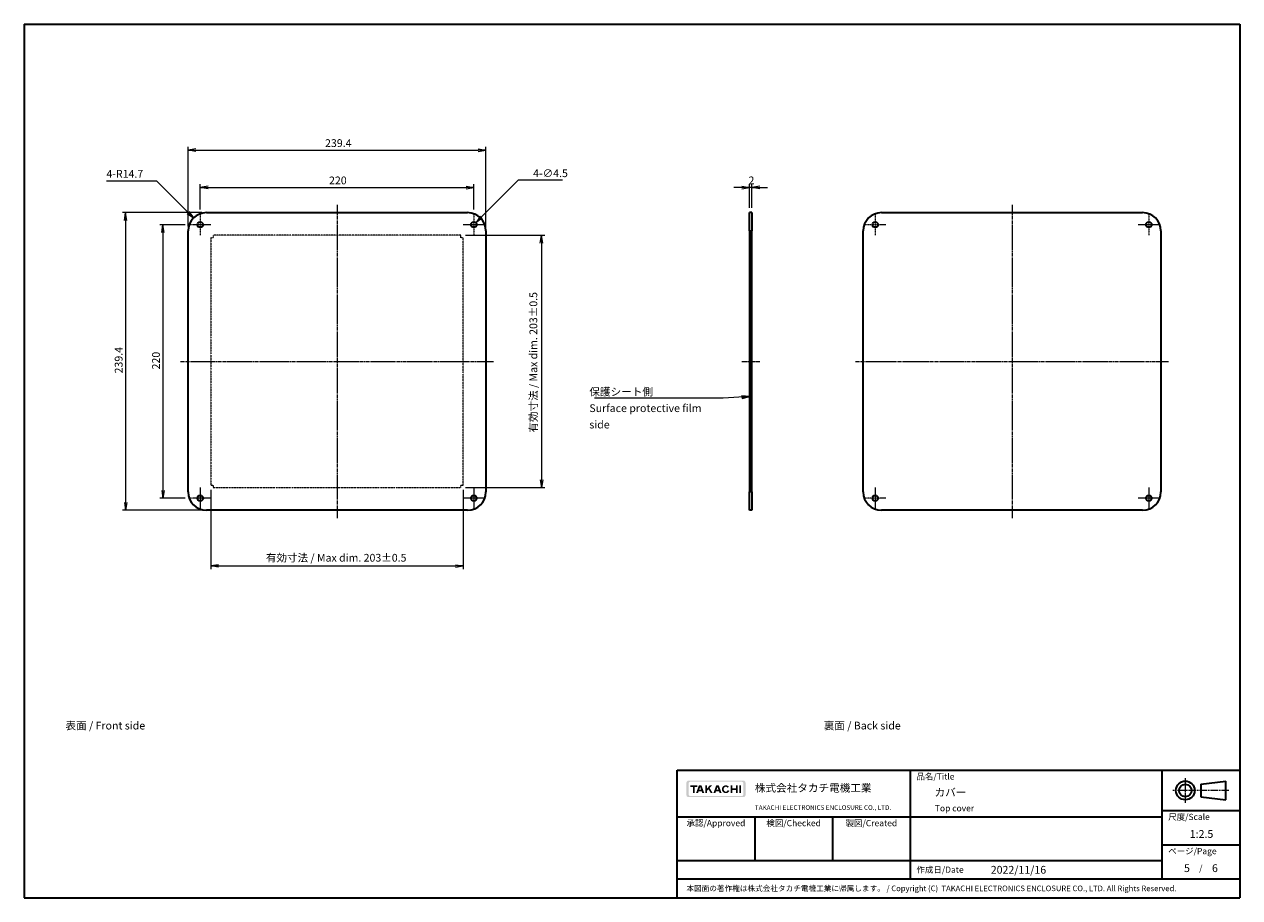
# Model space of a CAD drawing. Units: millimetres. Extents: x 7 to 5531, y 4 to 1268.
# Drawn here: x 3566 to 4544, y 4 to 706 of the extents above; entities that cross this region are included whole.
import ezdxf
from ezdxf.enums import TextEntityAlignment as Align

# ---------------------------------------------------------------- set-up
doc = ezdxf.new("R2010")
doc.units = ezdxf.units.MM
doc.header["$LTSCALE"] = 0.5
doc.linetypes.add('CHAIN', pattern=[0.35429999999999995, 0.2362, -0.0295, 0.0591, -0.0295])
doc.linetypes.add('DASH_DOUBLE_DOT', pattern=[0.43979999999999997, 0.24, -0.06, 0.0098, -0.06, 0.01, -0.06])
doc.layers.get('Defpoints').update_dxf_attribs({"lineweight": 25})
for name, color, linetype, lineweight in [('Border (ISO)', 7, 'Continuous', 35), ('Center Mark (ISO)', 131, 'Continuous', 18), ('Centerline (ISO)', 131, 'Continuous', 18), ('Dimension (ISO)', 7, 'Continuous', 18), ('Dimension (ISO) @ 1', 7, 'Continuous', 18), ('Hatch (ISO)', 1, 'Continuous', 18), ('Sketch Geometry (ISO)', 7, 'Continuous', 18), ('Symbol (ISO)', 7, 'Continuous', 18), ('Symbol (ISO) @ 1', 7, 'Continuous', 18), ('Title (ISO)', 7, 'Continuous', 35), ('Visible (ISO)', 7, 'Continuous', 35), ('Visible Narrow (ISO)', 7, 'Continuous', 25)]:
    doc.layers.add(name, color=color, linetype=linetype, lineweight=lineweight)
doc.styles.add('Note Text (TK)', font='MS PGothic.ttf')
doc.styles.add('文字スタイル40', font='MS PGothic.ttf')
doc.styles.add('文字スタイル67', font='arial.ttf')
doc.dimstyles.new('Default - Method 1b (TK)', dxfattribs={"dimscale": 0.5, "dimtxt": 2.5, "dimasz": 2.5, "dimexe": 1, "dimexo": 1.499999999999999, "dimgap": 1, "dimtad": 1, "dimdsep": 46, "dimtxsty": 'Note Text (TK)', "dimblk": 'OPEN', "dimcen": 0.09, "dimdle": 5, "dimclrd": 100, "dimclre": 100, "dimclrt": 7, "dimadec": 1, "dimazin": 1, "dimtfac": 1, "dimtmove": 0, "dimatfit": 3, "dimldrblk": 'OPEN', "dimfxl": 1, "dimtolj": 1, "dimlwd": -1, "dimlwe": -1, "dimarcsym": 0})
doc.dimstyles.new('Default - Method 1b (TK)$7', dxfattribs={"dimscale": 0.5, "dimtxt": 2.5, "dimasz": 2.5, "dimexe": 1, "dimexo": 1.499999999999999, "dimgap": 1, "dimtad": 1, "dimdsep": 46, "dimtxsty": 'Note Text (TK)', "dimblk": 'OPEN', "dimcen": 0.09, "dimdle": 5, "dimclrd": 100, "dimclre": 100, "dimclrt": 7, "dimadec": 1, "dimazin": 1, "dimtfac": 1, "dimtmove": 0, "dimatfit": 3, "dimldrblk": 'OPEN', "dimfxl": 1, "dimtolj": 1, "dimlwd": -1, "dimlwe": -1, "dimarcsym": 0})

# ---------------------------------------------------------------- blocks, each defined once
blk = doc.blocks.new('図面枠 tk図枠')
at = {"layer": 'Border (ISO)'}
for p, q in [((14.49999999999999, 289), (405.4999999999999, 289)), ((14.49999999999999, 289), (14.50000000000001, 8.000000000000007)), ((405.4999999999999, 289), (405.4999999999999, 8.000000000000007)), ((14.50000000000001, 8.000000000000007), (405.4999999999999, 8.000000000000007))]:
    blk.add_line(p, q, dxfattribs=at)
blk = doc.blocks.new('表題欄 tk表題欄')
at = {"layer": 'Hatch (ISO)'}
h = blk.add_hatch(color=256, dxfattribs=at)
edge = h.paths.add_edge_path(flags=0)
edge.add_arc((95.444849922821, 237.346881026017), 0.5958259999999996, 269.9999999999897, 360)
edge.add_line((96.040675922821, 237.3468810260171), (96.04067592282095, 240.7585970260168))
edge.add_arc((95.44484992282096, 240.7585970260169), 0.5958259999999996, 0, 90.0000000000068)
edge.add_line((95.44484992282091, 241.3544230260169), (79.00658192282103, 241.3544230260169))
edge.add_arc((79.00658192282103, 240.7585970260169), 0.5958259999999996, 90, 180)
edge.add_line((78.41075592282102, 240.7585970260168), (78.41075592282081, 237.3468810260171))
edge.add_arc((79.00658192282081, 237.3468810260168), 0.5958259999999996, 180, 270.0000000000205)
edge.add_line((79.00658192282103, 236.7510550260168), (95.44484992282091, 236.751055026017))
edge = h.paths.add_edge_path()
edge.add_line((77.70882392282107, 241.0034570260169), (77.70882392282107, 237.1020210260171))
edge.add_arc((78.41075592282097, 237.102021026017), 0.7019319999998935, 180, 270.000000000008)
edge.add_line((78.41075592282105, 236.4000890260172), (96.04067592282101, 236.4000890260172))
edge.add_arc((96.040675922821, 237.102021026017), 0.7019319999998921, 270, 360)
edge.add_line((96.7426079228209, 237.1020210260171), (96.74260792282098, 241.0034570260169))
edge.add_arc((96.04067592282107, 241.003457026017), 0.7019319999998921, 0, 90.00000000000873)
edge.add_line((96.04067592282095, 241.705389026017), (78.41075592282105, 241.7053890260169))
edge.add_arc((78.41075592282105, 241.0034570260169), 0.7019319999999984, 90.00000000000072, 180)
for points in [[(78.94128592282102, 240.1954190260171), (78.94128592282102, 239.7056990260171), (79.79013392282097, 239.7056990260171), (79.79013392282097, 237.7060090260171), (80.37779792282102, 237.7060090260171), (80.37779792282102, 239.7056990260171), (81.22664592282104, 239.7056990260171), (81.22664592282104, 240.1954190260171)], [(85.55355153134052, 237.7060090260171), (84.81294043548178, 238.9396854897348), (84.28739592282106, 238.3724785432585), (84.28739592282106, 237.7060090260171), (83.76502792282103, 237.7060090260171), (83.76502792282103, 240.1954190260171), (84.28739592282106, 240.1954190260171), (84.28739592282106, 239.1472136578642), (85.2586086041826, 240.1954190260171), (85.97643794456017, 240.1954190260171), (85.18872726044239, 239.3452627384302), (86.172817922821, 237.7060090260171)], [(91.96090243223207, 240.1954190260171), (91.96090243223207, 237.7060090260171), (92.4791894322321, 237.7060090260171), (92.4791894322321, 238.7058540260171), (93.63819343223211, 238.7058540260171), (93.63819343223211, 237.7060090260171), (94.15648043223207, 237.7060090260171), (94.15648043223207, 240.1954190260171), (93.63819343223211, 240.1954190260171), (93.63819343223211, 239.195574026017), (92.4791894322321, 239.195574026017), (92.4791894322321, 240.1954190260171)], [(94.71149643223212, 240.1954190260171), (94.71149643223212, 237.7060090260171), (95.2338644322322, 237.7060090260171), (95.2338644322322, 240.1954190260171)]]:
    blk.add_hatch(color=256, dxfattribs=at).paths.add_polyline_path(points)
h = blk.add_hatch(color=256, dxfattribs=at)
h.paths.add_polyline_path([(82.45967999495221, 238.7589070260171), (81.8218998506899, 238.7589070260171), (82.14078992282104, 239.627313026017)], flags=0)
h.paths.add_polyline_path([(82.64850318183746, 238.2447010260171), (81.63307666380464, 238.2447010260171), (81.43526189659153, 237.7060090260171), (80.81854592282102, 237.7060090260171), (81.73268992282102, 240.1954190260171), (82.54888992282102, 240.1954190260171), (83.46303392282098, 237.7060090260171), (82.84631794905052, 237.7060090260171)])
h = blk.add_hatch(color=256, dxfattribs=at)
h.paths.add_polyline_path([(87.39654585068993, 238.7589070260171), (88.03432599495216, 238.7589070260171), (87.71543592282107, 239.627313026017)], flags=0)
h.paths.add_polyline_path([(87.00990789659151, 237.7060090260171), (87.20772266380467, 238.2447010260171), (88.22314918183736, 238.2447010260171), (88.42096394905047, 237.7060090260171), (89.03767992282091, 237.7060090260171), (88.123535922821, 240.1954190260171), (87.30733592282104, 240.1954190260171), (86.39319192282105, 237.7060090260171)])
h = blk.add_hatch(color=256, dxfattribs=at)
edge = h.paths.add_edge_path()
edge.add_arc((90.39257192282079, 238.9507140260171), 1.273272000000011, 38.55054079078439, 336.5820184016556)
edge.add_line((91.56096443223191, 238.4446700260172), (91.04202846323602, 238.6694270587604))
edge.add_ellipse((90.392571922821, 238.9507140260171), major_axis=(0, -0.7998759999999119), ratio=0.8673469387756529, start_angle=128.5505407907963, end_angle=426.582018401653, ccw=False)
edge.add_line((90.96328818027123, 239.4055047731898), (91.38834540645578, 239.7442231660233))
at = {"layer": 'Title (ISO)'}
for p, q in [((74.70882392282105, 245.052739026017), (255.7088239228211, 245.052739026017)), ((74.70882392282105, 204.052739026017), (74.70882392282105, 245.052739026017)), ((149.7088239228211, 245.052739026017), (149.7088239228211, 210.052739026017)), ((230.7088239228211, 245.052739026017), (230.7088239228211, 210.052739026017)), ((255.7088239228211, 245.052739026017), (255.7088239228211, 204.052739026017)), ((243.2088239228211, 240.552739026017), (251.2088239228211, 241.552739026017)), ((243.2088239228211, 240.552739026017), (243.2088239228211, 236.552739026017)), ((251.2088239228211, 235.552739026017), (251.2088239228211, 241.552739026017)), ((243.2088239228211, 236.552739026017), (251.2088239228211, 235.552739026017)), ((230.7088239228211, 232.052739026017), (255.7088239228211, 232.052739026017)), ((74.70882392282105, 230.052739026017), (230.7088239228211, 230.0527390260171)), ((99.70882392282105, 230.052739026017), (99.70882392282108, 216.052739026017)), ((124.708823922821, 230.052739026017), (124.708823922821, 216.052739026017)), ((230.7088239228211, 221.052739026017), (255.7088239228211, 221.052739026017)), ((74.70882392282105, 216.052739026017), (230.7088239228211, 216.052739026017)), ((255.7088239228211, 210.052739026017), (74.70882392282105, 210.052739026017)), ((74.70882392282105, 204.052739026017), (255.7088239228211, 204.052739026017))]:
    blk.add_line(p, q, dxfattribs=at)
at = {"layer": 'Title (ISO)', "color": 4, "linetype": 'CHAIN', "lineweight": 18, "ltscale": 8.889559745788574}
blk.add_line((238.2088239228211, 242.5527390260171), (238.2088239228211, 234.552739026017), dxfattribs=at)
at = {"layer": 'Title (ISO)', "color": 4, "linetype": 'CHAIN', "lineweight": 18, "ltscale": 20.00163269042969}
blk.add_line((252.2088239228211, 238.552739026017), (234.2088239228211, 238.552739026017), dxfattribs=at)
at = {"layer": 'Title (ISO)'}
for radius in [3, 2]:
    blk.add_circle((238.2088239228211, 238.5527390260171), radius, dxfattribs=at)
at = {"layer": 'Title (ISO)', "color": 1, "char_height": 2.000000029802322, "line_spacing_factor": 1.5, "style": 'Note Text (TK)'}
for s, insert, attachment_point in [('\\fＭＳ Ｐゴシック|b0|i0;{\\H2.0000;品名/Title}', (151.708823922821, 243.052739026017), 4), ('\\fＭＳ Ｐゴシック|b0|i0;{\\H2.0000;尺度/Scale}', (232.7088239228211, 230.052739026017), 4), ('\\fＭＳ Ｐゴシック|b0|i0;{\\H2.0000;承認/Approved}', (87.20882392282105, 228.052739026017), 5), ('\\fＭＳ Ｐゴシック|b0|i0;{\\H2.0000;検図/Checked}', (112.208823922821, 228.0527390260171), 5), ('\\fＭＳ Ｐゴシック|b0|i0;{\\H2.0000;製図/Created}', (137.208823922821, 228.052739026017), 5), ('\\fＭＳ Ｐゴシック|b0|i0;{\\H2.0000;ページ/Page}', (232.7088239228211, 219.052739026017), 4), ('\\fＭＳ Ｐゴシック|b0|i0;{\\H2.0000;作成日/Date}', (151.708823922821, 213.052739026017), 4)]:
    blk.add_mtext(s, dxfattribs=dict(at, insert=insert, attachment_point=attachment_point))
at = {"layer": 'Title (ISO)', "color": 7, "line_spacing_factor": 1.5, "style": 'Note Text (TK)'}
for s, insert, char_height, attachment_point in [('株式会社タカチ電機工業', (99.74260792282095, 239.052739026017), 2.5, 4), ('\\fArial|b0|i0;{\\H1.4986;TAKACHI ELECTRONICS ENCLOSURE CO., LTD.}', (99.74260792282095, 233.052739026017), 1.49859994649887, 4), ('\\fＭＳ Ｐゴシック|b0|i0;{\\H2.0000;/}', (243.2088239228211, 213.5527390260171), 2.000000029802322, 5), ('\\fＭＳ Ｐゴシック|b0|i0;{\\H1.8000;本図面の著作権は株式会社タカチ電機工業に帰属します。 / Copyright (C)\xa0 TAKACHI ELECTRONICS ENCLOSURE CO., LTD. All Rights Reserved.}', (77.70882392282107, 207.052739026017), 1.800000071525573, 4)]:
    blk.add_mtext(s, dxfattribs=dict(at, insert=insert, char_height=char_height, attachment_point=attachment_point))
at = {"layer": 'Title (ISO)', "color": 7}
for tag, p, height, style in [('<品名>_001', (157.5383693773665, 236.7885344805625), 2.5, 'Note Text (TK)'), ('<Title>_001', (157.708823922821, 231.5520568828656), 2.000000029802322, '文字スタイル67'), ('<型番>_001', (157.6576875571527, 219.9930798731327), 3.000000119209289, '文字スタイル40'), ('<総ページ数>_001', (246.7926307410029, 212.302739026017), 2.5, 'Note Text (TK)'), ('作成日_001', (175.5895057410029, 211.7814322078352), 2.5, 'Note Text (TK)'), ('<ページ_No.>_001', (237.9488807410029, 212.302739026017), 2.5, 'Note Text (TK)')]:
    blk.add_attdef(tag, p, '', height=height, dxfattribs=dict(at, style=style))
at = {"layer": 'Title (ISO)', "color": 7, "style": 'Note Text (TK)'}
for tag, p in [('<尺度>', (243.2088239228211, 224.552739026017)), ('<部品サイズ>', (112.208823922821, 213.052739026017))]:
    blk.add_attdef(tag, text='', height=2.5, dxfattribs=at).set_placement(p, align=Align.MIDDLE_CENTER)
blk = doc.blocks.new('_Open')
at = {"color": 0, "linetype": 'ByBlock', "lineweight": -2}
for p, q in [((-1, 0.1666666666666666), (0, 0)), ((-1, -0.1666666666666666), (0, 0)), ((0, 0), (-1, 0))]:
    blk.add_line(p, q, dxfattribs=at)
blk = doc.blocks.new('*D90')
at = {"layer": 'Defpoints', "color": 0}
for p in [(3927.769369160646, 575.3198332569882), (3707.769369160646, 553.8198332569882), (3927.769369160646, 553.8198332569882)]:
    blk.add_point(p, dxfattribs=at)
at = {"layer": 'Dimension (ISO)', "color": 100}
for p, q in [((3707.769369160646, 557.5698332569881), (3707.769369160646, 577.8198332569882)), ((3927.769369160646, 557.5698332569881), (3927.769369160646, 577.8198332569882)), ((3714.019369160646, 575.3198332569882), (3921.519369160646, 575.3198332569882))]:
    blk.add_line(p, q, dxfattribs=at)
at = {"layer": 'Dimension (ISO)', "color": 100, "xscale": 6.25, "yscale": 6.25, "zscale": 6.25, "rotation": 180}
blk.add_blockref('_Open', (3707.769369160646, 575.3198332569882), dxfattribs=at)
at = {"layer": 'Dimension (ISO)', "color": 100, "xscale": 6.25, "yscale": 6.25, "zscale": 6.25}
blk.add_blockref('_Open', (3927.769369160646, 575.3198332569882), dxfattribs=at)
at = {"layer": 'Dimension (ISO)', "color": 7, "insert": (3811.341812342464, 580.9448332569882), "char_height": 6.25, "attachment_point": 4, "style": 'Note Text (TK)'}
blk.add_mtext('\\A1;220', dxfattribs=at)
blk = doc.blocks.new('*D91')
at = {"layer": 'Defpoints', "color": 0}
for p in [(3937.469369160646, 605.3198332569881), (3698.069369160647, 540.3198332569882), (3937.469369160646, 540.3198332569882)]:
    blk.add_point(p, dxfattribs=at)
at = {"layer": 'Dimension (ISO)', "color": 100}
for p, q in [((3698.069369160647, 544.0698332569882), (3698.069369160647, 607.8198332569882)), ((3937.469369160646, 544.0698332569882), (3937.469369160646, 607.8198332569882)), ((3704.319369160647, 605.3198332569881), (3931.219369160646, 605.3198332569881))]:
    blk.add_line(p, q, dxfattribs=at)
at = {"layer": 'Dimension (ISO)', "color": 100, "xscale": 6.25, "yscale": 6.25, "zscale": 6.25, "rotation": 180}
blk.add_blockref('_Open', (3698.069369160647, 605.3198332569881), dxfattribs=at)
at = {"layer": 'Dimension (ISO)', "color": 100, "xscale": 6.25, "yscale": 6.25, "zscale": 6.25}
blk.add_blockref('_Open', (3937.469369160646, 605.3198332569881), dxfattribs=at)
at = {"layer": 'Dimension (ISO)', "color": 7, "insert": (3808.128033933373, 610.9448332569882), "char_height": 6.25, "attachment_point": 4, "style": 'Note Text (TK)'}
blk.add_mtext('\\A1;239.4', dxfattribs=at)
blk = doc.blocks.new('*D92')
at = {"layer": 'Defpoints', "color": 0}
for p in [(3702.374899477198, 550.714302940432), (3712.769369160655, 540.3198332569879)]:
    blk.add_point(p, dxfattribs=at)
at = {"layer": 'Dimension (ISO)', "color": 100}
for p, q in [((3632.314011189211, 580.5985161357964), (3672.490686281797, 580.5985161357959)), ((3672.490686281797, 580.5985161357959), (3697.955482094779, 555.1337203228454))]:
    blk.add_line(p, q, dxfattribs=at)
at = {"layer": 'Dimension (ISO)', "color": 100, "xscale": 6.25, "yscale": 6.25, "zscale": 6.25, "rotation": 315.0000000000351}
blk.add_blockref('_Open', (3702.374899477198, 550.714302940432), dxfattribs=at)
at = {"layer": 'Dimension (ISO)', "color": 7, "insert": (3632.31401118921, 586.2110161357962), "char_height": 6.25, "attachment_point": 4, "style": 'Note Text (TK)'}
blk.add_mtext('\\A1;\\fＭＳ Ｐゴシック|b0|i0;{\\H6.2250;4-R14.7}', dxfattribs=at)
blk = doc.blocks.new('*D93')
at = {"layer": 'Defpoints', "color": 0}
for p in [(3699.269369160648, 545.3198332569884), (3677.769369160647, 325.3198332569883), (3699.269369160648, 325.3198332569883)]:
    blk.add_point(p, dxfattribs=at)
at = {"layer": 'Dimension (ISO)', "color": 100}
for p, q in [((3695.519369160648, 545.3198332569884), (3675.269369160647, 545.3198332569884)), ((3677.769369160647, 539.0698332569884), (3677.769369160647, 331.5698332569883)), ((3695.519369160648, 325.3198332569883), (3675.269369160647, 325.3198332569883))]:
    blk.add_line(p, q, dxfattribs=at)
at = {"layer": 'Dimension (ISO)', "color": 100, "xscale": 6.25, "yscale": 6.25, "zscale": 6.25}
for p, rotation in [((3677.769369160647, 545.3198332569884), 90), ((3677.769369160647, 325.3198332569883), 270)]:
    blk.add_blockref('_Open', p, dxfattribs=dict(at, rotation=rotation))
at = {"layer": 'Dimension (ISO)', "color": 7, "insert": (3672.144369160645, 428.8922764388064), "char_height": 6.25, "attachment_point": 4, "rotation": 90, "style": 'Note Text (TK)'}
blk.add_mtext('\\A1;220', dxfattribs=at)
blk = doc.blocks.new('*D94')
at = {"layer": 'Defpoints', "color": 0}
for p in [(3712.769369160648, 555.0198332569855), (3647.769369160647, 315.6198332569912), (3712.769369160648, 315.6198332569912)]:
    blk.add_point(p, dxfattribs=at)
at = {"layer": 'Dimension (ISO)', "color": 100}
for p, q in [((3709.019369160647, 555.0198332569855), (3645.269369160646, 555.0198332569855)), ((3647.769369160647, 548.7698332569855), (3647.769369160647, 321.8698332569912)), ((3709.019369160647, 315.6198332569912), (3645.269369160646, 315.6198332569912))]:
    blk.add_line(p, q, dxfattribs=at)
at = {"layer": 'Dimension (ISO)', "color": 100, "xscale": 6.25, "yscale": 6.25, "zscale": 6.25}
for p, rotation in [((3647.769369160647, 555.0198332569855), 90), ((3647.769369160647, 315.6198332569912), 270)]:
    blk.add_blockref('_Open', p, dxfattribs=dict(at, rotation=rotation))
at = {"layer": 'Dimension (ISO)', "color": 7, "insert": (3642.144369160646, 425.6784980297154), "char_height": 6.25, "attachment_point": 4, "rotation": 90, "style": 'Note Text (TK)'}
blk.add_mtext('\\A1;239.4', dxfattribs=at)
blk = doc.blocks.new('*D95')
at = {"layer": 'Defpoints', "color": 0}
for p in [(3716.269369160646, 335.8198332569882), (3919.269369160646, 335.8198332569882), (3919.269369160646, 270.8198332569882)]:
    blk.add_point(p, dxfattribs=at)
at = {"layer": 'Dimension (ISO)', "color": 100}
for p, q in [((3716.269369160646, 332.0698332569882), (3716.269369160646, 268.3198332569882)), ((3919.269369160646, 332.0698332569882), (3919.269369160646, 268.3198332569882)), ((3722.519369160646, 270.8198332569882), (3913.019369160646, 270.8198332569882))]:
    blk.add_line(p, q, dxfattribs=at)
at = {"layer": 'Dimension (ISO)', "color": 100, "xscale": 6.25, "yscale": 6.25, "zscale": 6.25, "rotation": 180}
blk.add_blockref('_Open', (3716.269369160646, 270.8198332569882), dxfattribs=at)
at = {"layer": 'Dimension (ISO)', "color": 100, "xscale": 6.25, "yscale": 6.25, "zscale": 6.25}
blk.add_blockref('_Open', (3919.269369160646, 270.8198332569882), dxfattribs=at)
at = {"layer": 'Dimension (ISO)', "color": 7, "insert": (3760.541812342464, 277.4226741660791), "char_height": 6.25, "attachment_point": 4, "style": 'Note Text (TK)'}
blk.add_mtext('\\A1;\\fＭＳ Ｐゴシック|b0|i0;{\\H6.2250;有効寸法 / Max dim. 203±0.5}', dxfattribs=at)
blk = doc.blocks.new('*D96')
at = {"layer": 'Defpoints', "color": 0}
for p in [(3917.269369160648, 536.8198332569884), (3917.269369160648, 333.8198332569883), (3982.269369160647, 333.8198332569884)]:
    blk.add_point(p, dxfattribs=at)
at = {"layer": 'Dimension (ISO)', "color": 100}
for p, q in [((3921.019369160648, 536.8198332569884), (3984.769369160647, 536.8198332569884)), ((3982.269369160647, 530.5698332569884), (3982.269369160647, 340.0698332569884)), ((3921.019369160648, 333.8198332569883), (3984.769369160647, 333.8198332569884))]:
    blk.add_line(p, q, dxfattribs=at)
at = {"layer": 'Dimension (ISO)', "color": 100, "xscale": 6.25, "yscale": 6.25, "zscale": 6.25}
for p, rotation in [((3982.269369160647, 536.8198332569884), 90), ((3982.269369160647, 333.8198332569884), 270)]:
    blk.add_blockref('_Open', p, dxfattribs=dict(at, rotation=rotation))
at = {"layer": 'Dimension (ISO)', "color": 7, "insert": (3975.666528251555, 378.0922764388064), "char_height": 6.25, "attachment_point": 4, "rotation": 90, "style": 'Note Text (TK)'}
blk.add_mtext('\\A1;\\fＭＳ Ｐゴシック|b0|i0;{\\H6.2250;有効寸法 / Max dim. 203±0.5}', dxfattribs=at)
blk = doc.blocks.new('*D97')
at = {"layer": 'Defpoints', "color": 0}
for p in [(3926.178378902975, 543.728842999342), (3929.36035941831, 546.9108235146773)]:
    blk.add_point(p, dxfattribs=at)
at = {"layer": 'Dimension (ISO)', "color": 100}
for p, q in [((3963.536307843265, 581.0867719396342), (3933.779776800725, 551.3302408970935)), ((3999.175384684436, 581.0867719396342), (3963.536307843265, 581.0867719396342)), ((3927.544369160643, 545.31983325701), (3927.994369160643, 545.31983325701)), ((3927.769369160643, 545.0948332570101), (3927.769369160643, 545.5448332570099))]:
    blk.add_line(p, q, dxfattribs=at)
at = {"layer": 'Dimension (ISO)', "color": 100, "xscale": 6.25, "yscale": 6.25, "zscale": 6.25, "rotation": 225}
blk.add_blockref('_Open', (3929.36035941831, 546.9108235146773), dxfattribs=at)
at = {"layer": 'Dimension (ISO)', "color": 7, "insert": (3975.477941502619, 586.699271939634), "char_height": 6.25, "attachment_point": 4, "style": 'Note Text (TK)'}
blk.add_mtext('\\A1;\\fＭＳ Ｐゴシック|b0|i0;{\\H6.2250;4-∅4.5}', dxfattribs=at)
blk = doc.blocks.new('*D98')
at = {"layer": 'Defpoints', "color": 0}
for p in [(4149.497160720742, 575.3198332569882), (4149.497160720742, 555.0198332569853), (4151.497160720743, 555.0198332569853)]:
    blk.add_point(p, dxfattribs=at)
at = {"layer": 'Dimension (ISO)', "color": 100}
for p, q in [((4149.497160720742, 558.7698332569853), (4149.497160720742, 577.8198332569882)), ((4151.497160720743, 558.7698332569853), (4151.497160720743, 577.8198332569882)), ((4143.247160720743, 575.3198332569882), (4136.997160720742, 575.3198332569882)), ((4151.497160720743, 575.3198332569882), (4149.497160720742, 575.3198332569882)), ((4157.747160720743, 575.3198332569882), (4163.997160720742, 575.3198332569882))]:
    blk.add_line(p, q, dxfattribs=at)
at = {"layer": 'Dimension (ISO)', "color": 100, "xscale": 6.25, "yscale": 6.25, "zscale": 6.25}
blk.add_blockref('_Open', (4149.497160720742, 575.3198332569882), dxfattribs=at)
at = {"layer": 'Dimension (ISO)', "color": 100, "xscale": 6.25, "yscale": 6.25, "zscale": 6.25, "rotation": 180}
blk.add_blockref('_Open', (4151.497160720743, 575.3198332569882), dxfattribs=at)
at = {"layer": 'Dimension (ISO)', "color": 7, "insert": (4148.686081175287, 580.9448332569882), "char_height": 6.25, "attachment_point": 4, "style": 'Note Text (TK)'}
blk.add_mtext('\\A1;2', dxfattribs=at)

msp = doc.modelspace()

# ---------------------------------------------------------------- linework, layer by layer
at = {"layer": 'Center Mark (ISO)', "linetype": 'CHAIN', "ltscale": 7.556110382080078}
for p, q in [((3707.769369160646, 553.8198332569882), (3707.769369160646, 536.8198332569882)), ((3927.769369160646, 553.8198332569882), (3927.769369160646, 536.8198332569882)), ((4250.667618853039, 553.8198332569882), (4250.667618853039, 536.8198332569882)), ((4470.667618853037, 553.8198332569882), (4470.667618853037, 536.8198332569882)), ((3716.269369160646, 545.3198332569882), (3699.269369160646, 545.3198332569882)), ((3936.269369160646, 545.3198332569882), (3919.269369160646, 545.3198332569882)), ((4259.167618853038, 545.3198332569882), (4242.167618853038, 545.3198332569882)), ((4479.167618853038, 545.3198332569882), (4462.167618853038, 545.3198332569882)), ((3707.769369160646, 333.8198332569882), (3707.769369160646, 316.8198332569882)), ((3927.769369160646, 333.8198332569882), (3927.769369160646, 316.8198332569882)), ((4250.667618853039, 333.8198332569882), (4250.667618853039, 316.8198332569882)), ((4470.667618853037, 333.8198332569882), (4470.667618853037, 316.8198332569882)), ((3716.269369160646, 325.3198332569882), (3699.269369160646, 325.3198332569882)), ((3936.269369160646, 325.3198332569882), (3919.269369160646, 325.3198332569882)), ((4259.167618853038, 325.3198332569882), (4242.167618853038, 325.3198332569882)), ((4479.167618853038, 325.3198332569882), (4462.167618853038, 325.3198332569882))]:
    msp.add_line(p, q, dxfattribs=at)
at = {"layer": 'Centerline (ISO)', "linetype": 'CHAIN', "ltscale": 23.99096870422363}
for p, q in [((3817.769369160646, 561.2698332569853), (3817.769369160646, 309.3698332569911)), ((4360.667618853038, 561.2698332569853), (4360.667618853038, 309.3698332569911)), ((3691.819369160647, 435.3198332569881), (3943.719369160646, 435.3198332569881)), ((4234.717618853038, 435.3198332569881), (4486.617618853038, 435.3198332569881))]:
    msp.add_line(p, q, dxfattribs=at)
at = {"layer": 'Centerline (ISO)', "linetype": 'CHAIN', "ltscale": 6.444902896881103}
msp.add_line((4143.247160720748, 435.3198332569881), (4157.747160720748, 435.3198332569881), dxfattribs=at)
at = {"layer": 'Sketch Geometry (ISO)', "color": 4, "linetype": 'DASH_DOUBLE_DOT', "lineweight": 18, "ltscale": 0.7160451412200928}
for p, q in [((3718.269369160645, 534.8198332569881), (3716.269369160646, 534.8198332569881)), ((3718.269369160645, 536.8198332569882), (3718.269369160645, 534.8198332569881)), ((3917.269369160646, 534.8198332569881), (3917.269369160646, 536.8198332569882)), ((3919.269369160646, 534.8198332569881), (3917.269369160646, 534.8198332569881)), ((3716.269369160646, 335.8198332569882), (3718.269369160645, 335.8198332569882)), ((3718.269369160645, 335.8198332569882), (3718.269369160645, 333.8198332569882)), ((3917.269369160646, 333.8198332569882), (3917.269369160646, 335.8198332569882)), ((3917.269369160646, 335.8198332569882), (3919.269369160646, 335.8198332569882))]:
    msp.add_line(p, q, dxfattribs=at)
at = {"layer": 'Sketch Geometry (ISO)', "color": 4, "linetype": 'DASH_DOUBLE_DOT', "lineweight": 18, "ltscale": 9.049568176269531}
for p, q in [((3716.269369160646, 534.8198332569881), (3716.269369160646, 335.8198332569882)), ((3917.269369160646, 536.8198332569882), (3718.269369160645, 536.8198332569882)), ((3919.269369160646, 335.8198332569882), (3919.269369160646, 534.8198332569881)), ((3718.269369160645, 333.8198332569882), (3917.269369160646, 333.8198332569882))]:
    msp.add_line(p, q, dxfattribs=at)
at = {"layer": 'Visible (ISO)'}
for p, q in [((3712.769369160645, 555.0198332569853), (3922.769369160646, 555.0198332569853)), ((4151.497160720743, 555.0198332569853), (4149.497160720742, 555.0198332569853)), ((4149.497160720748, 540.3198332569882), (4149.497160720742, 555.0198332569853)), ((4151.497160720743, 555.0198332569853), (4151.497160720747, 540.3198332569882)), ((4255.667618853038, 555.0198332569853), (4465.667618853038, 555.0198332569853)), ((3698.069369160647, 330.3198332569882), (3698.069369160647, 540.3198332569882)), ((3937.469369160646, 540.3198332569882), (3937.469369160646, 330.3198332569882)), ((4149.497160720748, 540.3198332569882), (4149.497160720748, 330.3198332569882)), ((4151.497160720747, 330.3198332569882), (4151.497160720747, 540.3198332569882)), ((4240.967618853039, 330.3198332569882), (4240.967618853039, 540.3198332569882)), ((4480.367618853037, 540.3198332569882), (4480.367618853037, 330.3198332569882)), ((4149.497160720742, 315.6198332569911), (4149.497160720748, 330.3198332569882)), ((4151.497160720747, 330.3198332569882), (4151.497160720743, 315.6198332569911)), ((3922.769369160646, 315.6198332569911), (3712.769369160645, 315.6198332569911)), ((4151.497160720743, 315.6198332569911), (4149.497160720742, 315.6198332569911)), ((4465.667618853038, 315.6198332569911), (4255.667618853038, 315.6198332569911))]:
    msp.add_line(p, q, dxfattribs=at)
for centre in [(3707.769369160646, 545.3198332569882), (3927.769369160646, 545.3198332569882), (4250.667618853039, 545.3198332569882), (4470.667618853037, 545.3198332569882), (3707.769369160646, 325.3198332569882), (3927.769369160646, 325.3198332569882), (4250.667618853039, 325.3198332569882), (4470.667618853037, 325.3198332569882)]:
    msp.add_circle(centre, 2.249999999999998, dxfattribs=at)
for centre, radius, start, end in [((3712.769369160645, 540.3198332569882), 14.69999999999997, 90, 180), ((3922.769369160646, 540.3198332569882), 14.69999999999993, 0, 90), ((4255.667618853038, 540.3198332569882), 14.69999999999993, 90, 180), ((4465.667618853038, 540.3198332569882), 14.69999999999997, 0, 90), ((3712.769369160645, 330.3198332569882), 14.69999999999997, 180, 270), ((3922.769369160646, 330.3198332569882), 14.69999999999998, 270, 0), ((4255.667618853038, 330.3198332569882), 14.69999999999998, 180, 270), ((4465.667618853038, 330.3198332569882), 14.69999999999997, 270, 0)]:
    msp.add_arc(centre, radius, start, end, dxfattribs=at)
at = {"layer": 'Visible Narrow (ISO)'}
for p, q in [((4151.497160720747, 540.3198332569882), (4149.497160720748, 540.3198332569882)), ((4151.497160720747, 330.3198332569882), (4149.497160720748, 330.3198332569882))]:
    msp.add_line(p, q, dxfattribs=at)

# ---------------------------------------------------------------- block references
at = {"xscale": 2.5, "yscale": 2.5, "zscale": 2.5}
msp.add_blockref('図面枠 tk図枠', (3530.000000000002, -16.00000000000001), dxfattribs=at)
ref = msp.add_blockref('表題欄 tk表題欄', (3904.477940192948, -506.1318475650405), dxfattribs=dict(xscale=2.5, yscale=2.5, zscale=2.5))
ref.add_attrib('<品名>_001', 'カバー', (4298.323863636365, 85.59090909090908), dxfattribs={"layer": 'Title (ISO)', "color": 7, "height": 6.25, "style": 'Note Text (TK)'})
ref.add_attrib('<尺度>_001', '1:2.5', (4503.586647727274, 52.12499999999998), dxfattribs={"layer": 'Title (ISO)', "color": 7, "height": 6.25, "style": 'Note Text (TK)'})
ref.add_attrib('作成日_001', '2022/11/16', (4343.540482954547, 23.32173295454544), dxfattribs={"layer": 'Title (ISO)', "color": 7, "height": 6.25, "style": 'Note Text (TK)'})
ref.add_attrib('<Title>_001', 'Top cover', (4298.586289219936, 73.44406545740051), dxfattribs={"layer": 'Title (ISO)', "color": 7, "height": 5.000000074505805, "style": '文字スタイル67'})
ref.add_attrib('<ページ_No.>_001', '5', (4498.977272727273, 24.62499999999999), dxfattribs={"layer": 'Title (ISO)', "color": 7, "height": 6.25, "style": 'Note Text (TK)'})
ref.add_attrib('<総ページ数>_001', '6', (4521.477272727275, 24.62499999999999), dxfattribs={"layer": 'Title (ISO)', "color": 7, "height": 6.25, "style": 'Note Text (TK)'})

# ---------------------------------------------------------------- texts
at = {"layer": 'Symbol (ISO)', "color": 7, "char_height": 6.25, "style": 'Note Text (TK)'}
for s, insert, width, attachment_point, line_spacing_factor in [('\\fＭＳ Ｐゴシック|b0|i0;保護シート側\\P\\fＭＳ Ｐゴシック|b0|i0;Surface protective film side', (4020.694021478806, 414.0474033596547), 107.748544216156, 1, 1.265217423439025), ('\\fＭＳ Ｐゴシック|b0|i0;裏面 / Back side', (4209.176138122588, 142.4209079174106), 66.95906519889832, 4, 1.5)]:
    msp.add_mtext(s, dxfattribs=dict(at, insert=insert, width=width, attachment_point=attachment_point, line_spacing_factor=line_spacing_factor))
at = {"layer": 'Symbol (ISO)', "color": 7, "insert": (3599.357186614436, 142.4209079174106), "char_height": 6.25, "attachment_point": 4, "line_spacing_factor": 1.5, "style": 'Note Text (TK)'}
msp.add_mtext('\\fＭＳ Ｐゴシック|b0|i0;表面 / Front side', dxfattribs=at)

# ---------------------------------------------------------------- dimensions: what is measured, and where the dimension line sits
at = {"layer": 'Dimension (ISO) @ 1', "color": 100}
dim = msp.add_linear_dim(base=(3937.469369160646, 605.3198332569881), p1=(3698.069369160647, 540.3198332569882), p2=(3937.469369160646, 540.3198332569882), dimstyle='Default - Method 1b (TK)', override={"dimscale": 1, "dimtxt": 6.25, "dimasz": 6.25, "dimexe": 2.5, "dimexo": 3.749999999999999, "dimgap": 2.5, "dimdec": 2, "dimcen": 0.225, "dimtol": 0, "dimlim": 0, "dimtp": 0, "dimtm": 0, "dimtdec": 2, "dimtix": 0, "dimtofl": 0, "dimtmove": 0, "dimatfit": 1}, dxfattribs=at)
dim.commit()
dim.dimension.update_dxf_attribs({"geometry": '*D91', "text_midpoint": (3817.769369160646, 605.3198332569881), "dimtype": 128})
dim = msp.add_radius_dim(center=(3712.769369160655, 540.3198332569879), mpoint=(3702.374899477198, 550.714302940432), text='\\fＭＳ Ｐゴシック|b0|i0;{\\H6.2250;4-<>}', dimstyle='Default - Method 1b (TK)', override={"dimscale": 1, "dimtxt": 6.25, "dimasz": 6.25, "dimexe": 2.5, "dimexo": 3.749999999999999, "dimgap": 2.5, "dimtih": 1, "dimtoh": 1, "dimdec": 2, "dimlfac": 0.999999999999996, "dimcen": 0, "dimtol": 0, "dimlim": 0, "dimtp": 0, "dimtm": 0, "dimtdec": 2, "dimtix": 0, "dimtofl": 0, "dimtmove": 0, "dimatfit": 3}, dxfattribs=at)
dim.commit()
dim.dimension.update_dxf_attribs({"geometry": '*D92', "text_midpoint": (3646.939224257393, 580.5985161357962), "dimtype": 132})
dim = msp.add_diameter_dim_2p(p1=(3926.178378902975, 543.728842999342), p2=(3929.36035941831, 546.9108235146773), text='\\fＭＳ Ｐゴシック|b0|i0;{\\H6.2250;4-<>}', dimstyle='Default - Method 1b (TK)', override={"dimscale": 1, "dimtxt": 6.25, "dimasz": 6.25, "dimexe": 2.5, "dimexo": 3.749999999999999, "dimgap": 2.5, "dimtih": 1, "dimtoh": 1, "dimdec": 2, "dimlfac": 1, "dimcen": 0.225, "dimtol": 0, "dimlim": 0, "dimtp": 0, "dimtm": 0, "dimtdec": 2, "dimtix": 0, "dimtofl": 0, "dimtmove": 0, "dimatfit": 3}, dxfattribs=at)
dim.commit()
dim.dimension.update_dxf_attribs({"geometry": '*D97', "text_midpoint": (3987.326663093528, 581.0867719396339), "dimtype": 131})
for base, p1, p2, angle, override, picture, middle in [((3927.769369160646, 575.3198332569882), (3707.769369160646, 553.8198332569882), (3927.769369160646, 553.8198332569882), 180, {"dimscale": 1, "dimtxt": 6.25, "dimasz": 6.25, "dimexe": 2.5, "dimexo": 3.749999999999999, "dimgap": 2.5, "dimdec": 2, "dimcen": 0.225, "dimtol": 0, "dimlim": 0, "dimtp": 0, "dimtm": 0, "dimtdec": 2, "dimtix": 0, "dimtofl": 0, "dimtmove": 0, "dimatfit": 1}, '*D90', (3817.769369160646, 575.3198332569882)), ((4149.497160720742, 575.3198332569882), (4151.497160720743, 555.0198332569853), (4149.497160720742, 555.0198332569853), 180, {"dimscale": 1, "dimtxt": 6.25, "dimasz": 6.25, "dimexe": 2.5, "dimexo": 3.749999999999999, "dimgap": 2.5, "dimdec": 2, "dimcen": 0.225, "dimtol": 0, "dimlim": 0, "dimtp": 0, "dimtm": 0, "dimtdec": 2, "dimtix": 0, "dimtofl": 1, "dimtmove": 0, "dimatfit": 1}, '*D98', (4150.497160720743, 575.3198332569882)), ((3647.769369160647, 315.6198332569912), (3712.769369160645, 555.0198332569853), (3712.769369160645, 315.6198332569911), 270, {"dimscale": 1, "dimtxt": 6.25, "dimasz": 6.25, "dimexe": 2.5, "dimexo": 3.749999999999999, "dimgap": 2.5, "dimdec": 2, "dimcen": 0.225, "dimtol": 0, "dimlim": 0, "dimtp": 0, "dimtm": 0, "dimtdec": 2, "dimtix": 0, "dimtofl": 0, "dimtmove": 0, "dimatfit": 1}, '*D94', (3647.769369160645, 435.3198332569881)), ((3677.769369160647, 325.3198332569883), (3699.269369160646, 545.3198332569882), (3699.269369160646, 325.3198332569882), 90, {"dimscale": 1, "dimtxt": 6.25, "dimasz": 6.25, "dimexe": 2.5, "dimexo": 3.749999999999999, "dimgap": 2.5, "dimdec": 2, "dimcen": 0.225, "dimtol": 0, "dimlim": 0, "dimtp": 0, "dimtm": 0, "dimtdec": 2, "dimtix": 0, "dimtofl": 0, "dimtmove": 0, "dimatfit": 1}, '*D93', (3677.769369160646, 435.3198332569881))]:
    dim = msp.add_linear_dim(base=base, p1=p1, p2=p2, angle=angle, dimstyle='Default - Method 1b (TK)', override=override, dxfattribs=at)
    dim.commit()
    dim.dimension.update_dxf_attribs({"geometry": picture, "text_midpoint": middle, "dimtype": 128})
for base, p1, p2, angle, picture, middle in [((3982.269369160647, 333.8198332569884), (3917.269369160646, 536.8198332569882), (3917.269369160646, 333.8198332569882), 90, '*D96', (3982.269369160646, 435.3198332569881)), ((3919.269369160646, 270.8198332569882), (3716.269369160646, 335.8198332569882), (3919.269369160646, 335.8198332569882), 180, '*D95', (3817.769369160646, 270.8198332569882))]:
    dim = msp.add_linear_dim(base=base, p1=p1, p2=p2, angle=angle, text='\\fＭＳ Ｐゴシック|b0|i0;{\\H6.2250;有効寸法 / Max dim. <>}', dimstyle='Default - Method 1b (TK)', override={"dimscale": 1, "dimtxt": 6.25, "dimasz": 6.25, "dimexe": 2.5, "dimexo": 3.749999999999999, "dimgap": 2.5, "dimdec": 2, "dimcen": 0.225, "dimtol": 1, "dimlim": 0, "dimtp": 0.5, "dimtm": 0.5, "dimtdec": 2, "dimtix": 0, "dimtofl": 0, "dimtmove": 0, "dimatfit": 1}, dxfattribs=at)
    dim.commit()
    dim.dimension.update_dxf_attribs({"geometry": picture, "text_midpoint": middle, "dimtype": 128})

# ---------------------------------------------------------------- leaders
at = {"layer": 'Symbol (ISO) @ 1', "color": 100, "annotation_type": 0, "has_hookline": 1, "hookline_direction": 1, "text_width": 103.7286931818182}
msp.add_leader([(4149.497160720748, 407.1029588324308), (4128.442565694962, 405.655586116788)], dimstyle='Default - Method 1b (TK)$7', override={"dimscale": 1, "dimtxt": 6.25, "dimasz": 6.25, "dimgap": 0, "dimtad": 1}, dxfattribs=at)

doc.saveas('drawing.dxf')
